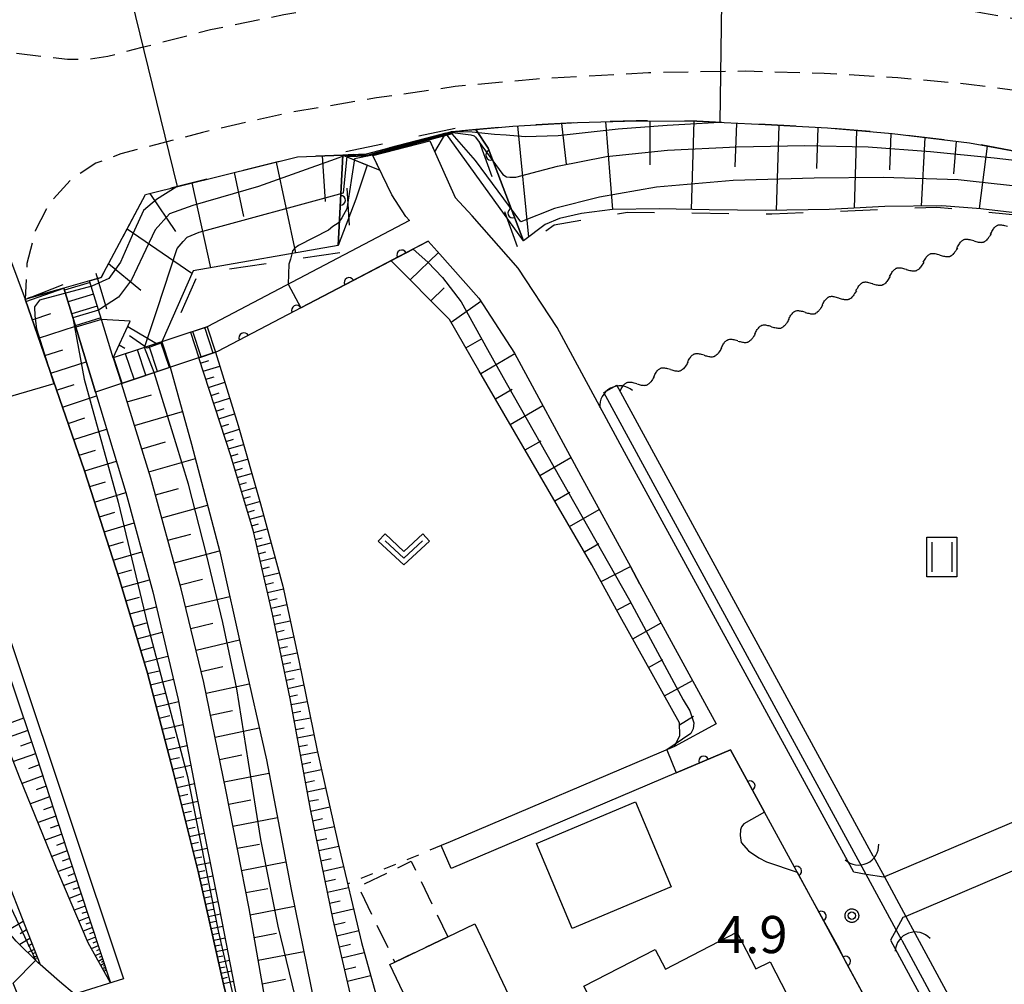
# Model space of a CAD drawing. Extents: x -28000 to -25999, y 88500 to 90000.
# Drawn here: x -27023 to -26924, y 88560 to 88657 of the extents above; entities that cross this region are included whole.
import ezdxf

# ---------------------------------------------------------------- set-up
doc = ezdxf.new("R2010")
doc.units = 0
for name, pattern in [('F', [7.5, 3.75, -3.75]), ('G', [3.75, 2.5, -1.25]), ('I', [2.5, 1.25, -1.25])]:
    doc.linetypes.add(name, pattern=pattern)
for name, color, linetype in [('2101000', 3, 'Continuous'), ('2101001', 8, 'Continuous'), ('2109000', 2, 'F'), ('2213000', 2, 'G'), ('2214000', 3, 'Continuous'), ('2214110', 3, 'Continuous'), ('2214120', 3, 'Continuous'), ('2214990', 3, 'Continuous'), ('3001000', 3, 'Continuous'), ('3003000', 2, 'G'), ('4219000', 3, 'Continuous'), ('4219990', 6, 'Continuous'), ('5101000', 3, 'Continuous'), ('5101001', 150, 'Continuous'), ('5102000', 3, 'Continuous'), ('6101110', 2, 'Continuous'), ('6101120', 120, 'Continuous'), ('6101990', 2, 'Continuous'), ('6110000', 4, 'Continuous'), ('6110110', 4, 'Continuous'), ('6110120', 2, 'Continuous'), ('6201000', 2, 'F'), ('6301000', 2, 'I'), ('6311000', 2, 'Continuous'), ('6313000', 2, 'Continuous'), ('7101001', 8, 'Continuous'), ('7102000', 2, 'Continuous'), ('7102001', 8, 'Continuous'), ('7312000', 4, 'Continuous'), ('CLIP_BOX', 4, 'Continuous')]:
    doc.layers.add(name, color=color, linetype=linetype)
doc.styles.add('ROMANS', font='romans')

# ---------------------------------------------------------------- blocks, each defined once
blk = doc.blocks.new('421900')
at = {"layer": '4219990'}
blk.add_arc((-0.313, 0), 0.812, 292.6199, 67.3801, dxfattribs=at)
blk = doc.blocks.new('631100')
at = {"layer": '6311000'}
for points in [[(-0.4, 0.6), (-0.4, -0.6)], [(0.4, 0.6), (0.4, -0.6)]]:
    blk.add_lwpolyline(points, dxfattribs=at)
at = {"layer": 'CLIP_BOX'}
blk.add_lwpolyline([(-0.6, 0.8), (0.6, 0.8), (0.6, -0.8), (-0.6, -0.8)], close=True, dxfattribs=at)
blk = doc.blocks.new('631300')
at = {"layer": '6313000'}
blk.add_lwpolyline([(0.75, 0.35), (0, -0.35), (-0.75, 0.35)], dxfattribs=at)
at = {"layer": 'CLIP_BOX'}
blk.add_lwpolyline([(1.033, 0.34), (0.76, 0.633), (0, -0.076), (-0.76, 0.633), (-1.033, 0.34), (0, -0.624)], close=True, dxfattribs=at)
blk = doc.blocks.new('731200')
at = {"layer": '7312000'}
blk.add_circle((0, 0), 0.15, dxfattribs=at)
at = {"layer": 'CLIP_BOX'}
blk.add_lwpolyline([(-0.209, -0.178), (-0.219, -0.166), (-0.237, -0.14), (-0.251, -0.113), (-0.258, -0.094), (-0.265, -0.075), (-0.269, -0.057), (-0.273, -0.031), (-0.275, -0.008), (-0.274, 0.024), (-0.27, 0.054), (-0.266, 0.071), (-0.261, 0.088), (-0.255, 0.104), (-0.246, 0.124), (-0.239, 0.136), (-0.228, 0.154), (-0.219, 0.166), (-0.202, 0.187), (-0.189, 0.199), (-0.169, 0.217), (-0.151, 0.23), (-0.135, 0.239), (-0.113, 0.251), (-0.101, 0.256), (-0.082, 0.262), (-0.056, 0.269), (-0.04, 0.272), (-0.016, 0.275), (0.004, 0.275), (0.022, 0.274), (0.042, 0.272), (0.065, 0.267), (0.079, 0.264), (0.108, 0.253), (0.121, 0.247), (0.143, 0.235), (0.16, 0.224), (0.18, 0.208), (0.194, 0.194), (0.206, 0.182), (0.222, 0.162), (0.233, 0.146), (0.249, 0.116), (0.257, 0.097), (0.264, 0.075), (0.269, 0.057), (0.273, 0.032), (0.275, 0.014), (0.275, -0.008), (0.274, -0.023), (0.271, -0.048), (0.267, -0.067), (0.261, -0.088), (0.249, -0.117), (0.23, -0.151), (0.219, -0.166), (0.204, -0.184), (0.189, -0.199), (0.172, -0.215), (0.154, -0.228), (0.136, -0.239), (0.124, -0.246), (0.107, -0.253), (0.09, -0.26), (0.071, -0.266), (0.044, -0.271), (0.028, -0.274), (0.009, -0.275), (-0.009, -0.275), (-0.024, -0.274), (-0.041, -0.272), (-0.063, -0.268), (-0.086, -0.261), (-0.101, -0.256), (-0.115, -0.25), (-0.133, -0.241), (-0.148, -0.231), (-0.17, -0.216), (-0.182, -0.206), (-0.197, -0.192)], close=True, dxfattribs=at)
blk = doc.blocks.new('Y1')
blk.add_lwpolyline([(-0.456, 0), (-0.345, 0.089), (-0.254, 0.161), (-0.164, 0.229), (-0.067, 0.298), (0.01, 0.348), (0.1, 0.398), (0.19, 0.441), (0.269, 0.469), (0.352, 0.49), (0.407, 0.498), (0.456, 0.5)])
blk = doc.blocks.new('Y2')
blk.add_lwpolyline([(0.466, 0), (0.347, 0.094), (0.248, 0.171), (0.156, 0.239), (0.066, 0.301), (-0.013, 0.351), (-0.095, 0.397), (-0.2, 0.441), (-0.279, 0.469), (-0.363, 0.49), (-0.417, 0.498), (-0.466, 0.5)])
blk = doc.blocks.new('Y3')
blk.add_lwpolyline([(-0.471, 0), (-0.366, -0.083), (-0.285, -0.146), (-0.186, -0.219), (-0.094, -0.281), (-0.018, -0.33), (0.074, -0.382), (0.156, -0.421), (0.238, -0.454), (0.331, -0.481), (0.401, -0.494), (0.471, -0.5)])
blk = doc.blocks.new('Y4')
blk.add_lwpolyline([(0.517, 0), (0.373, -0.108), (0.239, -0.204), (0.123, -0.28), (0.003, -0.351), (-0.064, -0.385), (-0.165, -0.431), (-0.266, -0.465), (-0.343, -0.485), (-0.425, -0.497), (-0.473, -0.5), (-0.517, -0.5)])
blk = doc.blocks.new('M07')
blk.add_arc((0, 0), 0.5, 180, 0)

msp = doc.modelspace()

# ---------------------------------------------------------------- linework, layer by layer
at = {"layer": '2101000', "flags": 128}
for points in [[(-26981.68, 88644.62), (-26979.14, 88638.91)], [(-26983.73, 88636.56), (-26984.11, 88636.98), (-26985.53, 88639.16), (-26987.44, 88643.12)], [(-26935.94, 88570.35), (-26937.72, 88570.64), (-26938.96, 88570.85), (-26962.08, 88613.23), (-26968.85, 88625.77), (-26972.77, 88631.77), (-26977.43, 88637.05), (-26979.14, 88638.91)], [(-26983.73, 88636.56), (-27004.14, 88625.86), (-27013.61, 88622.72), (-27014.79, 88626.61), (-27015.98, 88630.49)], [(-26981.86, 88634.49), (-27003.08, 88623.36), (-27015.39, 88619.28), (-27017.37, 88625.82), (-27018.58, 88629.76)], [(-26980.94, 88633.47), (-26981.86, 88634.49)], [(-26980.94, 88633.47), (-26976.76, 88628.73), (-26973.15, 88623.21), (-26966.48, 88610.84), (-26961.47, 88601.67)], [(-27022.48, 88628.66), (-27016.48, 88611.32), (-27012.99, 88600.48), (-27010.14, 88590.92), (-27007.57, 88581.03), (-27005, 88570.79), (-27002.41, 88559.27), (-27000.12, 88550.33), (-26998.76, 88545.59), (-26997.81, 88542.28), (-26994.5, 88530.82), (-26991.13, 88519.15), (-26986.5, 88503.56)], [(-27045.65, 88625.85), (-27042.67, 88625.21), (-27038.11, 88624.22), (-27036.19, 88624.9), (-27034.43, 88625.53), (-27012.57, 88560.11), (-27017.49, 88558.57), (-27019.02, 88559.85), (-27020.96, 88561.56), (-27021.16, 88561.73), (-27023.37, 88563.92), (-27034.29, 88576.76), (-27048.35, 88593.31), (-27058.52, 88620.36), (-27059.4, 88622.74)], [(-26857.13, 88621.29), (-26850.84, 88606.64), (-26850.81, 88606.58), (-26850.99, 88606.49), (-26874.49, 88596.49), (-26901.56, 88584.98), (-26935.87, 88570.38), (-26935.94, 88570.35)], [(-26816.74, 88526.57), (-26848.9, 88602.5), (-26849.2, 88602.37), (-26862.47, 88596.72), (-26892.78, 88583.83), (-26933.72, 88566.41), (-26934.02, 88566.28)], [(-26960.51, 88599.91), (-26961.47, 88601.67)], [(-26960.51, 88599.91), (-26952.83, 88585.83), (-26957.04, 88583.53)], [(-26957.04, 88583.53), (-26979.63, 88573.92), (-26980.53, 88573.54)], [(-26947.97, 88576.93), (-26951.4, 88583.21), (-26956.85, 88580.89)], [(-26956.85, 88580.89), (-26979.55, 88571.24)], [(-26946.15, 88573.59), (-26947.97, 88576.93)], [(-26930.78, 88545.75), (-26933.24, 88549.83), (-26933.76, 88550.7), (-26939.66, 88561.63), (-26940.61, 88563.47), (-26943.29, 88568.35), (-26946.15, 88573.59)], [(-26934.02, 88566.28), (-26934.69, 88565.05), (-26935.26, 88564.01), (-26927.21, 88549.09), (-26920.67, 88536.96), (-26915.09, 88525.78), (-26908.74, 88511.75), (-26903.39, 88500)]]:
    msp.add_lwpolyline(points, dxfattribs=at)
at = {"layer": '2101001', "flags": 128}
for points in [[(-27034.67, 88661.3), (-27022.48, 88628.66)], [(-26987.44, 88643.12), (-26981.68, 88644.62)], [(-27015.98, 88630.49), (-27018.58, 88629.76)], [(-26979.55, 88571.24), (-26980.53, 88573.54)]]:
    msp.add_lwpolyline(points, dxfattribs=at)
at = {"layer": '2109000', "flags": 128}
for points in [[(-26729.11, 88583.62), (-26780.1, 88597.96), (-26807.39, 88606.55), (-26837.35, 88616.56), (-26868.8, 88627.53), (-26888.78, 88634.36), (-26898.93, 88637.72), (-26904.35, 88639.19), (-26909.52, 88640.62), (-26915.23, 88641.98), (-26920.72, 88643.2), (-26927.31, 88644.41), (-26935.1, 88645.35), (-26941.61, 88645.91), (-26947.89, 88646.24), (-26954.76, 88646.59), (-26960.89, 88646.64), (-26966.82, 88646.46), (-26973.33, 88646.09), (-26977.04, 88645.76), (-26979.52, 88645.54), (-26980.08, 88645.39), (-26988.1, 88643.28), (-26990.47, 88643.18), (-26995.01, 88642.99), (-27010.34, 88639.21), (-27014.83, 88630.82), (-27015.98, 88630.49)], [(-27018.58, 88629.76), (-27022.48, 88628.66)]]:
    msp.add_lwpolyline(points, dxfattribs=at)
at = {"layer": '2213000', "flags": 128}
for points in [[(-27034.67, 88661.3), (-27033.29, 88658.09), (-27031.93, 88656.05), (-27030.27, 88654.99), (-27027.84, 88654.34), (-27023.79, 88653.49), (-27018.19, 88652.86), (-27015.97, 88652.85), (-27014.13, 88653.14), (-27010.67, 88654.05), (-27003.81, 88655.82), (-26996.41, 88657.34), (-26988.26, 88658.79), (-26981.17, 88659.75), (-26973.19, 88660.53), (-26966.59, 88660.93), (-26960.49, 88661.28), (-26957.06, 88661.2), (-26951.42, 88660.85), (-26944.19, 88660.23), (-26937.02, 88659.33), (-26931.52, 88658.48), (-26926, 88657.53), (-26917.93, 88655.99), (-26909.17, 88654.13), (-26901.91, 88652.24), (-26893.35, 88649.84), (-26879.87, 88645.55), (-26858.97, 88638.34), (-26828.92, 88628.02), (-26827.5, 88627.79), (-26826.43, 88628.05), (-26825.27, 88628.78), (-26824.34, 88630.06), (-26823.55, 88632.52)], [(-26729.11, 88583.62), (-26730.44, 88586.86), (-26731.36, 88588.62), (-26733.08, 88590.58), (-26734.99, 88591.82), (-26737.96, 88592.76), (-26778.27, 88604.1), (-26805.42, 88612.64), (-26835.28, 88622.62), (-26866.71, 88633.58), (-26886.74, 88640.43), (-26897.09, 88643.86), (-26902.66, 88645.36), (-26907.92, 88646.82), (-26913.01, 88648.03), (-26920.69, 88649.43), (-26927.36, 88650.3), (-26934.52, 88650.96), (-26941.95, 88651.41), (-26949.85, 88651.63), (-26959.64, 88651.46), (-26970.94, 88650.83), (-26979.12, 88650.08), (-26987.07, 88648.93), (-26996.04, 88647.41), (-27004.6, 88645.46), (-27012.82, 88643.29), (-27015.34, 88642.36), (-27017.79, 88640.75), (-27020, 88638.36), (-27021.45, 88635.55), (-27022.3, 88632.24), (-27022.48, 88628.66)]]:
    msp.add_lwpolyline(points, dxfattribs=at)
at = {"layer": '2214000', "flags": 128}
for points in [[(-27017.37, 88625.82), (-27018.58, 88629.76)], [(-27014.79, 88626.61), (-27015.98, 88630.49)], [(-27005.81, 88625.3), (-27004.14, 88625.86)], [(-27008.71, 88624.34), (-27013.61, 88622.72)], [(-27003.29, 88623.29), (-27004.96, 88622.74)], [(-27012.76, 88620.15), (-27007.86, 88621.78)]]:
    msp.add_lwpolyline(points, dxfattribs=at)
at = {"layer": '2214110', "flags": 128}
for points in [[(-27015.98, 88630.49), (-27018.58, 88629.76)], [(-27005.81, 88625.3), (-27004.96, 88622.74)], [(-27013.61, 88622.72), (-27012.76, 88620.15)]]:
    msp.add_lwpolyline(points, dxfattribs=at)
at = {"layer": '2214120', "flags": 128}
for points in [[(-27014.79, 88626.61), (-27017.37, 88625.82)], [(-27004.14, 88625.86), (-27003.29, 88623.29)], [(-27008.71, 88624.34), (-27007.86, 88621.78)]]:
    msp.add_lwpolyline(points, dxfattribs=at)
at = {"layer": '2214990', "flags": 128}
for points in [[(-27015.93, 88630.34), (-27018.52, 88629.55)], [(-27015.57, 88629.15), (-27018.15, 88628.36)], [(-27015.2, 88627.95), (-27017.78, 88627.16)], [(-27014.84, 88626.76), (-27017.42, 88625.97)], [(-27004.72, 88622.82), (-27005.57, 88625.38)], [(-27003.53, 88623.21), (-27004.38, 88625.78)], [(-27009.13, 88621.36), (-27009.98, 88623.92)], [(-27007.94, 88621.75), (-27008.79, 88624.31)], [(-27011.5, 88620.57), (-27012.35, 88623.13)], [(-27010.31, 88620.97), (-27011.16, 88623.53)], [(-27012.69, 88620.18), (-27013.54, 88622.74)]]:
    msp.add_lwpolyline(points, dxfattribs=at)
at = {"layer": '3001000', "flags": 128}
for points in [[(-26970.94, 88573.74), (-26960.96, 88577.94), (-26957.37, 88569.4), (-26967.35, 88565.2), (-26970.94, 88573.74)], [(-26977.16, 88565.64), (-26973.75, 88558.51), (-26982.33, 88554.42), (-26985.73, 88561.55), (-26985.2, 88561.8), (-26979.87, 88564.35), (-26977.16, 88565.64)], [(-26945.7, 88558.56), (-26959.12, 88551.65), (-26962.37, 88557.96), (-26964.8, 88556.71), (-26966.18, 88559.38), (-26958.98, 88563.08), (-26957.95, 88561.08), (-26950.73, 88564.81), (-26948.82, 88561.1), (-26947.39, 88561.83), (-26945.7, 88558.56)]]:
    msp.add_lwpolyline(points, close=True, dxfattribs=at)
at = {"layer": '3003000', "flags": 128}
msp.add_lwpolyline([(-26979.87, 88564.35), (-26985.2, 88561.8), (-26988.87, 88569.39), (-26983.56, 88571.96), (-26979.87, 88564.35)], close=True, dxfattribs=at)
at = {"layer": '4219000', "flags": 128}
msp.add_lwpolyline([(-26990.47, 88643.18), (-26986.73, 88641.65), (-26987.44, 88643.12), (-26981.68, 88644.62), (-26981.18, 88643.5), (-26980.08, 88645.39), (-26988.1, 88643.28), (-26990.47, 88643.18)], close=True, dxfattribs=at)
at = {"layer": '5101000', "flags": 128}
for points in [[(-26937, 88572.47), (-26962.84, 88619.96)], [(-26938.32, 88571.75), (-26964.16, 88619.24)], [(-26932.8, 88564.71), (-26925, 88550.28), (-26918.45, 88538.11), (-26912.83, 88526.85), (-26909.87, 88520.31), (-26906.47, 88512.78), (-26900.64, 88500)], [(-26934.12, 88564), (-26926.32, 88549.57), (-26919.78, 88537.42), (-26914.19, 88526.2), (-26907.83, 88512.16), (-26902.28, 88500)]]:
    msp.add_lwpolyline(points, dxfattribs=at)
at = {"layer": '5101001', "flags": 128}
for points in [[(-26964.16, 88619.24), (-26962.84, 88619.96)], [(-26937, 88572.47), (-26935.87, 88570.38), (-26933.72, 88566.41), (-26932.8, 88564.71)], [(-26934.12, 88564), (-26934.69, 88565.05), (-26937.72, 88570.64), (-26938.32, 88571.75)]]:
    msp.add_lwpolyline(points, dxfattribs=at)
at = {"layer": '6101110', "flags": 128}
for points in [[(-26977.04, 88645.76), (-26973.33, 88646.09), (-26966.82, 88646.46), (-26960.89, 88646.64), (-26954.76, 88646.59), (-26947.89, 88646.24), (-26941.61, 88645.91), (-26935.1, 88645.35), (-26927.31, 88644.41), (-26920.72, 88643.2), (-26915.23, 88641.98), (-26909.52, 88640.62), (-26904.35, 88639.19), (-26898.93, 88637.72), (-26888.78, 88634.36), (-26868.8, 88627.53), (-26837.35, 88616.56), (-26807.39, 88606.55)], [(-27015.98, 88630.49), (-27014.83, 88630.82), (-27010.34, 88639.21), (-26995.01, 88642.99), (-26990.47, 88643.18)], [(-26957.04, 88583.53), (-26956.5, 88584.65), (-26956.54, 88585.91), (-26962.49, 88596.64), (-26965.35, 88601.84), (-26976.74, 88621.46), (-26979.71, 88626.58), (-26985.61, 88632.53)], [(-26998.76, 88545.59), (-27000.12, 88550.33), (-27002.41, 88559.27), (-27005, 88570.79), (-27007.57, 88581.03), (-27010.14, 88590.92), (-27012.99, 88600.48), (-27016.48, 88611.32), (-27022.48, 88628.66)], [(-27013.61, 88622.72), (-27011.88, 88626.41)], [(-26974.8, 88500), (-26977.33, 88509.17), (-26981.23, 88523.9), (-26984.6, 88536.44), (-26987.69, 88549.95), (-26991.44, 88566.06), (-26993.72, 88577.21), (-26995.78, 88588.38), (-26997.56, 88596.89), (-26999.46, 88605.23), (-27001.74, 88612.83), (-27004.96, 88622.74)], [(-26982.3, 88500), (-26982.81, 88500.98), (-26984.35, 88504.63), (-26986.66, 88512.02), (-26990.24, 88525.51), (-26993.2, 88536.99), (-26995.96, 88547.38), (-26997.97, 88556.27), (-26999.91, 88567.21), (-27002.24, 88579.16), (-27004.46, 88589.98), (-27006.74, 88599.44), (-27009.81, 88610.59), (-27012.76, 88620.15)], [(-27032.82, 88615.34), (-27026.43, 88597.69), (-27021.3, 88582.43), (-27016.96, 88569.09), (-27013.87, 88559.71)], [(-27038.96, 88607.23), (-27035.4, 88598.41), (-27030.75, 88586.68), (-27026.08, 88574.54), (-27020.96, 88561.56)]]:
    msp.add_lwpolyline(points, dxfattribs=at)
at = {"layer": '6101120', "flags": 128}
for points in [[(-26920.74, 88637.12), (-26926.15, 88637.76), (-26930.1, 88638.07), (-26935.84, 88637.98), (-26941.43, 88637.7), (-26947.83, 88637.57), (-26953.55, 88637.65), (-26958.54, 88637.75), (-26963.26, 88637.69), (-26966.39, 88637.29), (-26968.62, 88636.78), (-26970.05, 88636.17), (-26972.24, 88634.54), (-26975.82, 88643.86), (-26977.04, 88645.76)], [(-26990.47, 88643.18), (-26990.92, 88634.05), (-27005.55, 88631.5), (-27008.71, 88624.34), (-27013.61, 88622.72)], [(-26985.61, 88632.53), (-26981.86, 88634.49), (-26980.94, 88633.47), (-26976.76, 88628.73), (-26973.15, 88623.21), (-26966.48, 88610.84), (-26961.47, 88601.67), (-26960.51, 88599.91), (-26952.83, 88585.83), (-26957.04, 88583.53)], [(-27022.48, 88628.66), (-27018.58, 88629.76), (-27017.37, 88625.82), (-27015.39, 88619.28), (-27012.33, 88609.16), (-27009.6, 88599.13), (-27007.05, 88588.26), (-27005.13, 88578.31), (-27002.88, 88567.11), (-27000.7, 88555.85), (-26998.76, 88545.59)], [(-27011.88, 88626.41), (-27014.79, 88626.61), (-27015.98, 88630.49)], [(-27004.96, 88622.74), (-27003.29, 88623.29), (-27001.02, 88615.9), (-26998.77, 88608), (-26996.51, 88599.69), (-26994.88, 88592.22), (-26993.06, 88583.31), (-26990.95, 88573.86), (-26988.58, 88563.76), (-26985.45, 88552.5), (-26982.15, 88540.66), (-26978.99, 88529.56), (-26975.74, 88518.91), (-26971.34, 88505.08), (-26968.83, 88500)], [(-27012.76, 88620.15), (-27007.86, 88621.78), (-27005.7, 88614.02), (-27002.85, 88603.15), (-27000.53, 88592.74), (-26998.16, 88582.19), (-26995.67, 88569.1), (-26993.29, 88557.38), (-26990.99, 88547.72), (-26988.19, 88536.9), (-26985.08, 88524.62), (-26982.52, 88516.63), (-26979.74, 88506.73), (-26977.86, 88502.05), (-26976.53, 88500)], [(-27013.87, 88559.71), (-27016.14, 88563.73), (-27019.07, 88570.71), (-27023.04, 88580.46), (-27027.03, 88590.66), (-27031.39, 88600.44), (-27034.85, 88607.6), (-27038.48, 88613.34), (-27032.82, 88615.34)], [(-27020.96, 88561.56), (-27021.16, 88561.73), (-27023.37, 88563.92), (-27034.29, 88576.76), (-27036.63, 88582.5), (-27038.91, 88588.52), (-27042.07, 88597.98), (-27044.38, 88605.23), (-27038.96, 88607.23)]]:
    msp.add_lwpolyline(points, dxfattribs=at)
at = {"layer": '6101990', "flags": 128}
for points in [[(-26959.53, 88646.63), (-26959.51, 88642.18)], [(-26972.86, 88646.12), (-26971.75, 88634.9)], [(-26968.42, 88646.37), (-26967.93, 88642.27)], [(-26963.98, 88646.55), (-26963.27, 88637.69)], [(-26955.07, 88646.6), (-26955.34, 88637.68)], [(-26950.79, 88646.39), (-26950.94, 88642)], [(-26946.5, 88646.17), (-26946.79, 88637.59)], [(-26942.59, 88645.96), (-26942.73, 88641.82)], [(-26938.69, 88645.66), (-26938.93, 88637.82)], [(-26935.23, 88645.36), (-26935.36, 88641.67)], [(-26931.79, 88644.95), (-26932.16, 88638.03)], [(-26928.64, 88644.57), (-26928.91, 88641.28)], [(-26925.5, 88644.08), (-26926.32, 88637.77)], [(-26992.55, 88643.1), (-26992.22, 88638.49)], [(-26997.16, 88642.46), (-26995.23, 88633.3)], [(-27001.42, 88641.41), (-27000.48, 88636.98)], [(-27005.67, 88640.36), (-27003.79, 88631.81)], [(-27009.92, 88639.31), (-27007.33, 88635.47)], [(-27012.2, 88635.72), (-27005.66, 88631.26)], [(-26983.68, 88630.58), (-26980.83, 88633.35)], [(-27014.07, 88632.23), (-27010.83, 88629.56)], [(-26981.58, 88628.47), (-26980.23, 88629.8)], [(-27022.4, 88628.41), (-27018.57, 88629.74)], [(-26979.55, 88626.31), (-26976.56, 88628.43)], [(-27021.76, 88626.57), (-27019.87, 88627.19)], [(-27021.12, 88624.72), (-27017.41, 88625.93)], [(-27012.12, 88625.9), (-27009.25, 88624.16)], [(-27012.99, 88624.04), (-27012.43, 88623.7)], [(-26978.06, 88623.73), (-26976.4, 88624.69)], [(-27020.5, 88622.95), (-27018.68, 88623.54)], [(-26976.56, 88621.16), (-26973.12, 88623.16)], [(-27019.89, 88621.17), (-27016.32, 88622.33)], [(-27004.79, 88622.19), (-27003.95, 88622.46)], [(-27004.52, 88621.37), (-27002.86, 88621.89)], [(-27019.3, 88619.47), (-27017.55, 88620.04)], [(-27004.25, 88620.56), (-27003.43, 88620.81)], [(-27003.99, 88619.74), (-27002.36, 88620.26)], [(-27018.71, 88617.76), (-27015.27, 88618.88)], [(-27012.19, 88618.29), (-27009.74, 88619.01)], [(-27003.73, 88618.94), (-27002.92, 88619.2)], [(-26975.07, 88618.59), (-26973.39, 88619.56)], [(-27003.47, 88618.14), (-27001.87, 88618.65)], [(-26973.58, 88616.02), (-26970.3, 88617.92)], [(-27011.44, 88615.89), (-27006.62, 88617.3)], [(-27003.21, 88617.36), (-27002.42, 88617.61)], [(-27002.96, 88616.57), (-27001.38, 88617.07)], [(-27018.14, 88616.12), (-27016.45, 88616.67)], [(-27002.71, 88615.8), (-27001.93, 88616.05)], [(-27017.57, 88614.48), (-27014.26, 88615.55)], [(-27002.46, 88615.03), (-27000.91, 88615.52)], [(-27010.72, 88613.56), (-27008.34, 88614.26)], [(-27002.22, 88614.29), (-27001.46, 88614.52)], [(-27001.98, 88613.55), (-27000.48, 88613.99)], [(-26972.08, 88613.44), (-26970.48, 88614.37)], [(-27017.02, 88612.9), (-27015.4, 88613.42)], [(-27001.74, 88612.82), (-27001.01, 88613.04)], [(-27016.47, 88611.32), (-27013.28, 88612.31)], [(-27010, 88611.23), (-27005.32, 88612.57)], [(-27001.52, 88612.1), (-27000.06, 88612.52)], [(-26970.59, 88610.87), (-26967.47, 88612.68)], [(-27001.31, 88611.38), (-27000.58, 88611.59)], [(-27001.09, 88610.66), (-26999.65, 88611.08)], [(-27015.97, 88609.75), (-27014.39, 88610.24)], [(-27000.88, 88609.95), (-27000.16, 88610.16)], [(-27015.47, 88608.18), (-27012.32, 88609.14)], [(-27009.35, 88608.92), (-27007.02, 88609.55)], [(-27000.67, 88609.24), (-26999.25, 88609.66)], [(-26969.1, 88608.3), (-26967.58, 88609.18)], [(-27000.46, 88608.54), (-26999.75, 88608.75)], [(-27000.25, 88607.84), (-26998.85, 88608.25)], [(-27014.99, 88606.69), (-27013.45, 88607.15)], [(-27008.71, 88606.61), (-27004.08, 88607.86)], [(-27000.04, 88607.16), (-26999.35, 88607.36)], [(-26967.6, 88605.73), (-26964.63, 88607.45)], [(-27014.51, 88605.19), (-27011.49, 88606.08)], [(-26999.84, 88606.47), (-26998.46, 88606.84)], [(-26999.64, 88605.8), (-26998.96, 88605.99)], [(-27008.09, 88604.33), (-27005.78, 88604.95)], [(-26999.44, 88605.13), (-26998.09, 88605.49)], [(-27014.05, 88603.75), (-27012.57, 88604.19)], [(-26999.28, 88604.42), (-26998.59, 88604.59)], [(-26999.12, 88603.71), (-26997.7, 88604.06)], [(-26966.11, 88603.15), (-26964.65, 88603.99)], [(-27013.59, 88602.32), (-27010.7, 88603.17)], [(-27007.46, 88602.05), (-27002.88, 88603.26)], [(-26998.95, 88602.97), (-26998.22, 88603.15)], [(-26998.78, 88602.22), (-26997.3, 88602.59)], [(-27013.14, 88600.94), (-27011.73, 88601.36)], [(-26998.6, 88601.45), (-26997.85, 88601.64)], [(-26998.42, 88600.67), (-26996.88, 88601.06)], [(-26964.43, 88600.16), (-26961.47, 88601.67)], [(-27012.72, 88599.56), (-27009.93, 88600.35)], [(-27006.85, 88599.85), (-27004.61, 88600.4)], [(-26998.24, 88599.87), (-26997.45, 88600.07)], [(-26998.06, 88599.07), (-26996.45, 88599.44)], [(-27012.32, 88598.23), (-27010.95, 88598.61)], [(-27006.3, 88597.63), (-27001.85, 88598.66)], [(-26997.88, 88598.27), (-26997.08, 88598.45)], [(-26962.84, 88597.27), (-26961.39, 88598.07)], [(-27011.92, 88596.9), (-27009.25, 88597.63)], [(-26997.69, 88597.48), (-26996.1, 88597.84)], [(-26997.52, 88596.68), (-26996.72, 88596.85)], [(-26997.35, 88595.88), (-26995.75, 88596.22)], [(-27011.55, 88595.65), (-27010.25, 88595.99)], [(-27011.18, 88594.39), (-27008.65, 88595.07)], [(-27005.77, 88595.44), (-27003.57, 88595.96)], [(-26997.18, 88595.08), (-26996.38, 88595.25)], [(-26961.24, 88594.39), (-26958.37, 88595.99)], [(-27005.25, 88593.26), (-27000.87, 88594.28)], [(-26997.01, 88594.27), (-26995.4, 88594.61)], [(-27010.82, 88593.21), (-27009.59, 88593.54)], [(-26996.84, 88593.46), (-26996.03, 88593.63)], [(-27010.47, 88592.03), (-27008.08, 88592.65)], [(-26996.67, 88592.65), (-26995.05, 88592.99)], [(-26959.65, 88591.51), (-26958.22, 88592.3)], [(-27010.13, 88590.9), (-27008.97, 88591.18)], [(-27004.72, 88591.09), (-27002.56, 88591.6)], [(-26996.5, 88591.83), (-26995.69, 88592.01)], [(-26996.33, 88591.02), (-26994.71, 88591.36)], [(-27009.83, 88589.75), (-27007.53, 88590.32)], [(-26996.16, 88590.21), (-26995.35, 88590.38)], [(-26958.05, 88588.63), (-26955.21, 88590.2)], [(-27004.24, 88588.92), (-26999.88, 88589.86)], [(-26995.99, 88589.4), (-26994.37, 88589.74)], [(-27009.54, 88588.63), (-27008.41, 88588.92)], [(-26995.82, 88588.59), (-26995.01, 88588.75)], [(-26995.67, 88587.77), (-26994.04, 88588.09)], [(-27009.25, 88587.52), (-27007.01, 88588.07)], [(-27003.78, 88586.69), (-27001.58, 88587.16)], [(-26995.51, 88586.94), (-26994.69, 88587.1)], [(-27022.63, 88586.39), (-27023.83, 88585.96)], [(-27008.96, 88586.4), (-27007.88, 88586.65)], [(-26995.36, 88586.11), (-26993.7, 88586.43)], [(-26956.53, 88585.72), (-26955.12, 88586.58)], [(-27022.22, 88585.16), (-27024.55, 88584.31)], [(-27008.68, 88585.29), (-27006.57, 88585.76)], [(-27003.33, 88584.47), (-26998.88, 88585.42)], [(-26995.2, 88585.25), (-26994.36, 88585.42)], [(-27008.4, 88584.24), (-27007.38, 88584.47)], [(-26995.05, 88584.4), (-26993.35, 88584.73)], [(-27021.83, 88583.98), (-27022.96, 88583.57)], [(-27008.13, 88583.2), (-27006.16, 88583.64)], [(-26994.89, 88583.53), (-26994.03, 88583.7)], [(-27021.43, 88582.81), (-27023.65, 88582.01)], [(-27007.88, 88582.22), (-27006.92, 88582.43)], [(-27002.87, 88582.22), (-27000.62, 88582.69)], [(-26994.73, 88582.66), (-26992.99, 88583.01)], [(-27021.06, 88581.69), (-27022.14, 88581.3)], [(-27007.63, 88581.24), (-27005.77, 88581.65)], [(-26994.56, 88581.76), (-26993.68, 88581.94)], [(-26994.39, 88580.86), (-26992.59, 88581.22)], [(-27020.7, 88580.57), (-27022.78, 88579.81)], [(-27007.39, 88580.32), (-27006.49, 88580.52)], [(-27002.41, 88579.97), (-26997.9, 88580.85)], [(-27020.36, 88579.52), (-27021.36, 88579.15)], [(-27007.16, 88579.4), (-27005.42, 88579.79)], [(-26994.22, 88579.92), (-26993.3, 88580.1)], [(-26994.05, 88578.98), (-26992.18, 88579.36)], [(-27020.01, 88578.47), (-27021.94, 88577.76)], [(-27006.94, 88578.53), (-27006.09, 88578.72)], [(-27001.96, 88577.73), (-26999.72, 88578.16)], [(-26993.87, 88578.01), (-26992.92, 88578.2)], [(-27019.69, 88577.49), (-27020.62, 88577.15)], [(-27006.73, 88577.66), (-27005.07, 88578.03)], [(-26993.69, 88577.03), (-26991.75, 88577.45)], [(-27019.38, 88576.51), (-27021.17, 88575.86)], [(-27006.52, 88576.84), (-27005.71, 88577.02)], [(-27006.31, 88576.02), (-27004.74, 88576.38)], [(-27001.53, 88575.49), (-26997.05, 88576.36)], [(-26993.48, 88576.05), (-26992.51, 88576.26)], [(-27019.08, 88575.61), (-27019.94, 88575.29)], [(-27006.12, 88575.24), (-27005.35, 88575.41)], [(-26993.28, 88575.06), (-26991.31, 88575.48)], [(-27018.78, 88574.7), (-27020.45, 88574.09)], [(-27005.92, 88574.46), (-27004.43, 88574.8)], [(-26993.08, 88574.06), (-26992.08, 88574.27)], [(-27018.51, 88573.86), (-27019.31, 88573.56)], [(-27005.73, 88573.72), (-27005, 88573.88)], [(-27005.55, 88572.97), (-27004.12, 88573.3)], [(-27001.09, 88573.27), (-26998.86, 88573.7)], [(-26992.87, 88573.05), (-26990.86, 88573.49)], [(-27018.24, 88573.01), (-27019.78, 88572.45)], [(-27017.98, 88572.23), (-27018.73, 88571.96)], [(-27005.37, 88572.27), (-27004.67, 88572.42)], [(-26992.66, 88572.02), (-26991.64, 88572.24)], [(-27017.73, 88571.45), (-27019.16, 88570.92)], [(-27005.19, 88571.56), (-27003.83, 88571.85)], [(-27000.66, 88571.04), (-26996.2, 88571.9)], [(-26992.45, 88570.98), (-26990.38, 88571.44)], [(-27017.49, 88570.73), (-27018.18, 88570.47)], [(-27005.02, 88570.89), (-27004.36, 88571.03)], [(-27004.87, 88570.21), (-27003.56, 88570.49)], [(-27017.25, 88570), (-27018.57, 88569.51)], [(-27017.04, 88569.33), (-27017.67, 88569.1)], [(-27004.72, 88569.56), (-27004.07, 88569.7)], [(-27000.22, 88568.81), (-26998, 88569.23)], [(-26992.23, 88569.92), (-26991.18, 88570.15)], [(-26992.01, 88568.85), (-26989.89, 88569.32)], [(-27016.82, 88568.67), (-27018.03, 88568.22)], [(-27004.57, 88568.91), (-27003.3, 88569.18)], [(-27004.43, 88568.27), (-27003.8, 88568.41)], [(-27016.41, 88567.44), (-27017.53, 88567.03)], [(-27016.62, 88568.05), (-27017.2, 88567.84)], [(-27004.29, 88567.63), (-27003.04, 88567.9)], [(-26999.8, 88566.57), (-26995.33, 88567.44)], [(-26991.79, 88567.75), (-26990.71, 88567.99)], [(-27016.04, 88566.31), (-27017.07, 88565.93)], [(-27016.23, 88566.88), (-27016.76, 88566.68)], [(-27004.15, 88567.01), (-27003.53, 88567.14)], [(-27004.01, 88566.39), (-27002.79, 88566.65)], [(-26991.56, 88566.66), (-26989.38, 88567.15)], [(-27022.67, 88565.9), (-27024.25, 88564.95)], [(-27015.7, 88565.27), (-27016.64, 88564.92)], [(-27015.87, 88565.79), (-27016.36, 88565.61)], [(-27003.87, 88565.78), (-27003.27, 88565.91)], [(-27003.73, 88565.18), (-27002.55, 88565.43)], [(-26991.32, 88565.55), (-26990.22, 88565.81)], [(-27022.33, 88565.05), (-27022.99, 88564.64)], [(-27015.39, 88564.32), (-27016.24, 88563.96)], [(-27015.54, 88564.8), (-27016, 88564.63)], [(-27003.6, 88564.59), (-27003.02, 88564.71)], [(-26999.39, 88564.27), (-26997.13, 88564.7)], [(-26991.06, 88564.45), (-26988.86, 88564.97)], [(-27022, 88564.19), (-27023, 88563.56)], [(-27021.78, 88563.64), (-27022.18, 88563.39)], [(-27015.1, 88563.44), (-27015.81, 88563.13)], [(-27015.24, 88563.88), (-27015.64, 88563.71)], [(-27003.47, 88564), (-27002.32, 88564.24)], [(-27003.34, 88563.43), (-27002.78, 88563.55)], [(-26990.8, 88563.33), (-26989.7, 88563.6)], [(-27021.56, 88563.08), (-27022.22, 88562.78)], [(-27021.43, 88562.75), (-27021.7, 88562.64)], [(-27021.29, 88562.41), (-27021.69, 88562.26)], [(-27014.85, 88562.7), (-27015.41, 88562.43)], [(-27014.97, 88563.07), (-27015.3, 88562.93)], [(-27014.76, 88562.41), (-27015, 88562.27)], [(-27003.21, 88562.86), (-27002.1, 88563.09)], [(-27003.09, 88562.31), (-27002.54, 88562.42)], [(-26998.98, 88561.98), (-26994.4, 88562.85)], [(-26990.54, 88562.21), (-26988.3, 88562.75)], [(-27021.22, 88562.21), (-27021.37, 88562.15)], [(-27014.66, 88562.11), (-27015.09, 88561.87)], [(-27014.5, 88561.64), (-27014.86, 88561.46)], [(-27014.58, 88561.88), (-27014.78, 88561.77)], [(-27014.44, 88561.45), (-27014.61, 88561.38)], [(-27002.96, 88561.75), (-27001.89, 88561.98)], [(-27002.84, 88561.21), (-27002.31, 88561.33)], [(-26990.27, 88561.04), (-26989.13, 88561.33)], [(-27014.38, 88561.26), (-27014.69, 88561.16)], [(-27014.28, 88560.95), (-27014.53, 88560.87)], [(-27014.33, 88561.11), (-27014.47, 88561.06)], [(-27002.72, 88560.68), (-27001.68, 88560.9)], [(-26990, 88559.86), (-26987.66, 88560.46)], [(-27002.6, 88560.15), (-27002.09, 88560.26)], [(-27002.49, 88559.63), (-27001.47, 88559.86)], [(-26998.57, 88559.62), (-26996.24, 88560.06)]]:
    msp.add_lwpolyline(points, dxfattribs=at)
at = {"layer": '6110000', "flags": 128}
for points in [[(-26981.86, 88634.49), (-27003.08, 88623.36)], [(-26947.97, 88576.93), (-26951.4, 88583.21), (-26956.85, 88580.89)], [(-26930.78, 88545.75), (-26933.24, 88549.83), (-26933.76, 88550.7), (-26939.66, 88561.63), (-26940.61, 88563.47), (-26943.29, 88568.35), (-26946.15, 88573.59)]]:
    msp.add_lwpolyline(points, dxfattribs=at)
at = {"layer": '6110110', "flags": 128}
for points in [[(-26977.04, 88645.76), (-26975.82, 88643.86), (-26972.24, 88634.54)], [(-26990.92, 88634.05), (-26990.47, 88643.18)]]:
    msp.add_lwpolyline(points, dxfattribs=at)
at = {"layer": '6110120', "flags": 128}
for points in [[(-26972.24, 88634.54), (-26980.08, 88645.39), (-26979.52, 88645.54), (-26977.04, 88645.76)], [(-26990.47, 88643.18), (-26987.99, 88642.17), (-26989.14, 88638.74), (-26990.92, 88634.05)]]:
    msp.add_lwpolyline(points, dxfattribs=at)
at = {"layer": '6201000', "flags": 128}
msp.add_lwpolyline([(-26750.12, 88587.2), (-26756.72, 88588.75), (-26760.34, 88589.75), (-26768.45, 88592.03), (-26802.53, 88603.7), (-26834.18, 88614.53), (-26834.8, 88614.76), (-26835.27, 88613.51), (-26853.13, 88619.45), (-26857.65, 88621.32), (-26902.12, 88632.74), (-26922.26, 88637.07), (-26930.6, 88637.9), (-26947.21, 88637.2), (-26961.77, 88637.38), (-26969.14, 88636.1), (-26972.7, 88633.54), (-26977.3, 88646.26), (-26990.27, 88643.46), (-26989.66, 88633.47), (-27005.03, 88631.22), (-27008.05, 88624.48), (-27010.18, 88623.69), (-27013.83, 88626.26), (-27015.38, 88631.42), (-27022.76, 88628.48), (-27036.28, 88664.56), (-27030.79, 88665.83), (-27015.36, 88667.24), (-27013.84, 88673.34), (-27008.84, 88674.07), (-27000.53, 88661.16), (-26992.94, 88663.04), (-26990.38, 88667.67), (-26981.78, 88671.33), (-26966.77, 88677.75), (-26965.11, 88678.29), (-26952.01, 88678.12), (-26940.88, 88677.07), (-26930.2, 88674.15), (-26917.09, 88670.66), (-26889.2, 88661.29), (-26881.69, 88658.13)], dxfattribs=at)
at = {"layer": '6301000', "flags": 128}
msp.add_lwpolyline([(-26980.53, 88573.54), (-26989.97, 88569.67)], dxfattribs=at)
at = {"layer": '7101001', "flags": 128}
for points in [[(-26999.59, 88500), (-27005.68, 88516.07), (-27011.3, 88535.26), (-27014.66, 88543.22), (-27015.4, 88544.46), (-27016.65, 88546.27), (-27020.17, 88551.74), (-27021.12, 88553.4), (-27022.52, 88556.7), (-27023.69, 88559.67), (-27021.4, 88561.98), (-27025.88, 88571.4), (-27028.41, 88578.78), (-27039.86, 88608.39), (-27046.41, 88625.77), (-27053.9, 88646.64), (-27060.7, 88664.9), (-27073.78, 88703.84), (-27083.41, 88733.28)], [(-26952.2, 88665.9), (-26952.45, 88646.47), (-26957.78, 88646.14), (-26962.7, 88645.77), (-26968.75, 88645.13), (-26972.07, 88645), (-26973.99, 88645.18), (-26975.17, 88645.25), (-26977.43, 88645.47), (-26979.38, 88645.51), (-26979.88, 88645.41), (-26987.94, 88643.16), (-26990.31, 88643.11), (-26991.23, 88642.77), (-26998.95, 88639.99), (-27001.5, 88639.28), (-27005.56, 88638.08), (-27007.93, 88637.25), (-27009.36, 88635.64), (-27010.63, 88633.03), (-27011.75, 88630.58), (-27013.08, 88628.83), (-27015.07, 88627.53), (-27017.66, 88626.76), (-27016.54, 88620.57), (-27013.1, 88608.17), (-27010.14, 88595.83), (-27006.12, 88580.52), (-27003.02, 88564.96), (-26999.73, 88550.56)]]:
    msp.add_lwpolyline(points, dxfattribs=at)
at = {"layer": '7102000', "flags": 128}
for points in [[(-26995.59, 88633.23), (-26995.74, 88632.68), (-26995.9, 88632.17), (-26995.98, 88630.14)], [(-26947.97, 88576.93), (-26950.05, 88575.74), (-26950.28, 88575.42), (-26950.38, 88575.14), (-26950.42, 88574.55), (-26950.31, 88573.87), (-26949.56, 88573.01), (-26948.52, 88572.31), (-26947.77, 88571.89), (-26944.67, 88570.88)]]:
    msp.add_lwpolyline(points, dxfattribs=at)
at = {"layer": '7102001', "flags": 128}
for points in [[(-27019.58, 88620.12), (-27031.46, 88616.63), (-27033.41, 88617.02), (-27034.17, 88618.48), (-27035.16, 88620.45), (-27036.69, 88624.05), (-27038.41, 88623.77), (-27045.54, 88625.81), (-27053.06, 88646.12), (-27048.53, 88652.17), (-27048.83, 88654.37), (-27050.64, 88663.65)], [(-27011.77, 88658.79), (-27007.15, 88640), (-27009.22, 88638.7), (-27010.54, 88637.57), (-27011.46, 88635.61), (-27012.85, 88632.37), (-27014.03, 88630.73), (-27015.74, 88629.95), (-27021.04, 88628.55), (-27021.52, 88627.86), (-27021.5, 88626.97), (-27021.34, 88625.66), (-27019.58, 88620.12)], [(-26994.99, 88557.25), (-26996.99, 88565.41), (-26998.73, 88574.15), (-26999.97, 88581.97), (-27001.15, 88589.35), (-27002.56, 88596.04), (-27004.2, 88602.9), (-27006.01, 88609.98), (-27007.28, 88614.15), (-27009.46, 88621.25), (-27010.46, 88623.76), (-27009.17, 88627.61), (-27007.16, 88633.74), (-27006.56, 88634.47), (-27006.13, 88634.9), (-27004.93, 88635.41), (-26990.4, 88639.36), (-26990.03, 88643.02), (-26987.93, 88643.11), (-26979.4, 88645.45), (-26977.54, 88645.23), (-26977.23, 88645.11), (-26977.1, 88644.99), (-26974.33, 88641.21), (-26973.95, 88640.97), (-26973.63, 88640.93), (-26973.01, 88640.95), (-26970.73, 88641.56), (-26968.83, 88642.04), (-26963.88, 88643.02), (-26957.72, 88643.68), (-26950.78, 88644.01), (-26943.94, 88644.13), (-26937.5, 88644.01), (-26931.22, 88643.52), (-26924.82, 88642.91), (-26921.63, 88642.53)], [(-26920.25, 88639.76), (-26928.45, 88640.68), (-26936, 88640.91), (-26942.95, 88640.86), (-26951.1, 88640.6), (-26958.85, 88639.93), (-26964.6, 88638.92), (-26969.11, 88637.79), (-26972.5, 88636.44), (-26977.07, 88642.64), (-26979.45, 88645.33), (-26987.46, 88643.16), (-26989.28, 88642.81), (-26990.05, 88637.76), (-26990.54, 88636.83), (-26990.92, 88636.32), (-26991.45, 88635.96), (-26991.9, 88635.59), (-26994.93, 88634.04), (-26995.31, 88633.8), (-26995.52, 88633.53), (-26995.59, 88633.23)], [(-26995.98, 88630.14), (-26994.69, 88627.77), (-26983.37, 88633.7), (-26981.9, 88632.36), (-26980.41, 88630.83), (-26978.54, 88628.36), (-26975.87, 88623.57), (-26974.01, 88620.2), (-26961.55, 88598.29), (-26956.16, 88588.23), (-26955.49, 88587.13), (-26955.09, 88585.91), (-26955.15, 88585.31), (-26955.39, 88584.84), (-26957.8, 88583.21), (-26956.85, 88580.89), (-26951.4, 88583.21), (-26947.97, 88576.93)], [(-26944.67, 88570.88), (-26936.7, 88556.14)]]:
    msp.add_lwpolyline(points, dxfattribs=at)

# ---------------------------------------------------------------- block references
at = {"layer": '4219000', "xscale": 2.5, "yscale": 2.5, "zscale": 2.5}
for p, rotation in [((-26962.9, 88618.56), 118.1062698205505), ((-26938.14, 88572.9), 294.7751405690062), ((-26933.02, 88563.54), 109.8851651138178)]:
    msp.add_blockref('421900', p, dxfattribs=dict(at, rotation=rotation))
at = {"layer": '5102000', "rotation": 23.00751092969379}
for name, p in [('Y1', (-26924.742, 88635.421)), ('Y2', (-26923.893, 88635.782)), ('Y2', (-26927.289, 88634.34)), ('Y3', (-26926.44, 88634.701)), ('Y4', (-26925.591, 88635.061)), ('Y4', (-26928.987, 88633.619)), ('Y1', (-26928.138, 88633.98)), ('Y1', (-26931.534, 88632.538)), ('Y2', (-26930.685, 88632.898)), ('Y3', (-26929.836, 88633.259)), ('Y2', (-26934.081, 88631.456)), ('Y3', (-26933.232, 88631.817)), ('Y4', (-26932.383, 88632.177)), ('Y4', (-26935.779, 88630.735)), ('Y1', (-26934.93, 88631.096)), ('Y1', (-26938.325, 88629.654)), ('Y2', (-26937.476, 88630.014)), ('Y3', (-26936.628, 88630.375)), ('Y1', (-26941.721, 88628.212)), ('Y2', (-26940.872, 88628.572)), ('Y3', (-26940.023, 88628.933)), ('Y4', (-26939.174, 88629.293)), ('Y2', (-26944.268, 88627.13)), ('Y4', (-26942.57, 88627.851)), ('Y1', (-26945.117, 88626.77)), ('Y3', (-26943.419, 88627.491)), ('Y1', (-26948.513, 88625.328)), ('Y2', (-26947.664, 88625.688)), ('Y3', (-26946.815, 88626.049)), ('Y4', (-26945.966, 88626.409)), ('Y2', (-26951.059, 88624.247)), ('Y3', (-26950.21, 88624.607)), ('Y4', (-26949.362, 88624.967)), ('Y1', (-26951.908, 88623.886)), ('Y1', (-26955.304, 88622.444)), ('Y2', (-26954.455, 88622.805)), ('Y3', (-26953.606, 88623.165)), ('Y4', (-26952.757, 88623.526)), ('Y2', (-26957.851, 88621.363)), ('Y3', (-26957.002, 88621.723)), ('Y4', (-26956.153, 88622.084)), ('Y4', (-26959.549, 88620.642)), ('Y1', (-26958.7, 88621.002)), ('Y1', (-26962.096, 88619.56)), ('Y2', (-26961.247, 88619.921)), ('Y3', (-26960.398, 88620.281))]:
    msp.add_blockref(name, p, dxfattribs=at)
at = {"layer": '6110000'}
for p, rotation in [((-26984.517, 88633.097), 207.6772431920822), ((-26989.819, 88630.316), 207.6772431920822), ((-26995.121, 88627.534), 207.6772431920822), ((-27000.423, 88624.753), 207.6772431920822), ((-26954.09, 88582.065), 203.0588759658509), ((-26949.408, 88579.563), 118.6424113576256), ((-26944.713, 88570.957), 118.6257793927906), ((-26942.235, 88566.429), 118.7747246388014), ((-26939.791, 88561.884), 117.3075035208009)]:
    msp.add_blockref('M07', p, dxfattribs=dict(at, rotation=rotation))
at = {"layer": '6110110'}
for p, rotation in [((-26975.554, 88643.167), 291.0127897068481), ((-26990.695, 88638.615), 87.17828556922956), ((-26973.316, 88637.341), 291.0127897068481)]:
    msp.add_blockref('M07', p, dxfattribs=dict(at, rotation=rotation))
at = {"layer": '6311000', "xscale": 2.5, "yscale": 2.5, "zscale": 2.5}
msp.add_blockref('631100', (-26930.08, 88602.65), dxfattribs=at)
at = {"layer": '6313000', "xscale": 2.5, "yscale": 2.5, "zscale": 2.5}
msp.add_blockref('631300', (-26984.3, 88603.4), dxfattribs=at)
at = {"layer": '7312000', "xscale": 2.5, "yscale": 2.5, "zscale": 2.5}
msp.add_blockref('731200', (-26939.15, 88566.48, 4.9), dxfattribs=at)

# ---------------------------------------------------------------- texts
at = {"layer": '7312000', "style": 'ROMANS'}
msp.add_text('4.9', height=3.75, dxfattribs=at).set_placement((-26952.73, 88562.7))

doc.saveas('drawing.dxf')
